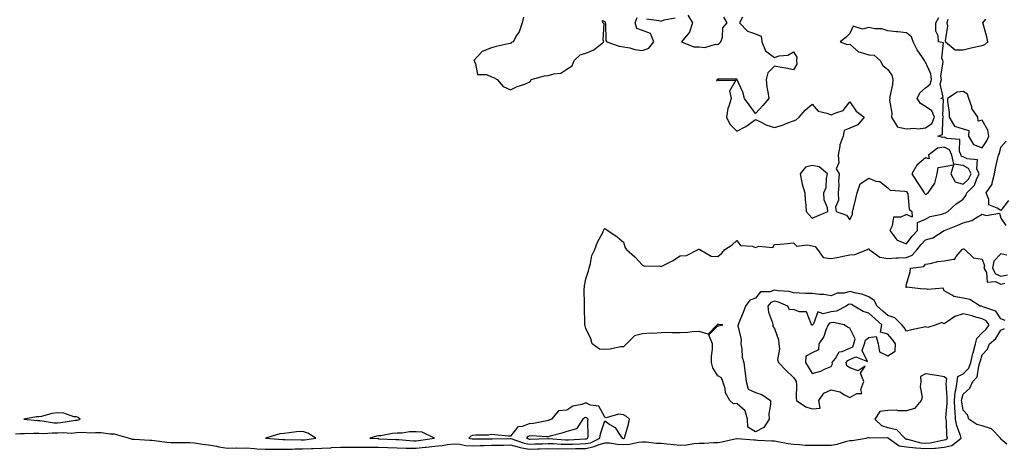
# Model space of a CAD drawing. Units: inches. Extents: x 979043 to 981683, y 7282058 to 7284698.
# Drawn here: x 979468 to 979990, y 7283016 to 7283244 of the extents above; entities that cross this region are included whole.
import ezdxf

# ---------------------------------------------------------------- set-up
doc = ezdxf.new("R2010")
doc.units = ezdxf.units.IN
doc.header["$MEASUREMENT"] = 0
doc.layers.add('Contour_97907282', color=7, linetype='Continuous', true_color=0x574175)

msp = doc.modelspace()

# ---------------------------------------------------------------- linework, layer by layer
at = {"layer": 'Contour_97907282'}
for points in [[(979735.01, 7283244.96, 3174), (979734.26, 7283241.92, 3174), (979732.73, 7283237.24, 3174), (979731.34, 7283235.21, 3174), (979729.47, 7283231.92, 3174), (979728.44, 7283231.53, 3174), (979728.05, 7283231.07, 3174), (979726.91, 7283230.78, 3174), (979720.54, 7283229.43, 3174), (979718.05, 7283228.75, 3174), (979713.16, 7283226.81, 3174), (979708.7, 7283221.92, 3174), (979709.63, 7283220.34, 3174), (979710.62, 7283214.49, 3174), (979715.43, 7283214.54, 3174), (979718.05, 7283213.35, 3174), (979719.04, 7283212.91, 3174), (979721.06, 7283211.92, 3174), (979724.3, 7283208.17, 3174), (979728.05, 7283206.41, 3174), (979731.7, 7283208.27, 3174), (979735.64, 7283209.51, 3174), (979738.05, 7283210.46, 3174), (979738.8, 7283211.17, 3174), (979739.03, 7283211.92, 3174), (979746.13, 7283213.84, 3174), (979748.05, 7283214.02, 3174), (979751.11, 7283214.98, 3174), (979754.74, 7283215.23, 3174), (979758.05, 7283217.39, 3174), (979760.82, 7283219.15, 3174), (979761.91, 7283221.92, 3174), (979765.03, 7283224.94, 3174), (979768.05, 7283225.81, 3174), (979772.35, 7283227.62, 3174), (979777.58, 7283231.92, 3174), (979777.3, 7283232.67, 3174), (979777.67, 7283241.54, 3174), (979777.01, 7283241.92, 3174), (979776.8, 7283243.17, 3174), (979778.05, 7283242.59, 3174), (979778.35, 7283242.22, 3174), (979778.27, 7283241.92, 3174), (979778.38, 7283241.59, 3174), (979778.7, 7283232.57, 3174), (979779.22, 7283231.92, 3174), (979785.71, 7283229.58, 3174), (979788.05, 7283229.29, 3174), (979791.3, 7283228.67, 3174), (979793.93, 7283227.8, 3174), (979798.05, 7283227.23, 3174), (979801.38, 7283228.59, 3174), (979804.06, 7283231.92, 3174), (979802.33, 7283236.2, 3174), (979798.05, 7283237.9, 3174), (979795.05, 7283238.92, 3174), (979794.18, 7283241.92, 3174), (979795.29, 7283244.68, 3174)], [(979800.13, 7283244, 3174), (979806.74, 7283243.23, 3174), (979808.05, 7283242.88, 3174), (979809.61, 7283243.48, 3174), (979815.47, 7283244.5, 3174)], [(979822.11, 7283245.98, 3174), (979824.56, 7283241.92, 3174), (979823, 7283236.97, 3174), (979822.08, 7283235.95, 3174), (979818.8, 7283231.92, 3174), (979825.34, 7283229.21, 3174), (979828.05, 7283229.14, 3174), (979831.06, 7283228.91, 3174), (979836.73, 7283230.6, 3174), (979838.05, 7283230.38, 3174), (979838.84, 7283231.13, 3174), (979839.65, 7283231.92, 3174), (979840.45, 7283234.32, 3174), (979840.67, 7283239.3, 3174), (979842.91, 7283241.92, 3174), (979841.1, 7283244.97, 3174)], [(979851.01, 7283244.88, 3174), (979849.43, 7283241.92, 3174), (979853.64, 7283237.51, 3174), (979858.05, 7283236.05, 3174), (979861.03, 7283234.9, 3174), (979861.31, 7283231.92, 3174), (979863.26, 7283227.13, 3174), (979868.05, 7283223.6, 3174), (979870.5, 7283224.37, 3174), (979875.18, 7283224.79, 3174), (979878.05, 7283226.57, 3174), (979879.92, 7283223.8, 3174), (979879.69, 7283221.92, 3174), (979879.94, 7283220.03, 3174), (979878.05, 7283217.02, 3174), (979874.04, 7283217.91, 3174), (979871.76, 7283218.21, 3174), (979868.05, 7283218.92, 3174), (979864.54, 7283215.43, 3174), (979863.56, 7283211.92, 3174), (979863.91, 7283207.78, 3174), (979864.54, 7283205.43, 3174), (979864.97, 7283201.92, 3174), (979861.89, 7283198.08, 3174), (979858.05, 7283193.97, 3174), (979854.65, 7283198.52, 3174), (979852.07, 7283201.92, 3174), (979851.31, 7283205.18, 3174), (979848.31, 7283211.66, 3174), (979848.23, 7283211.92, 3174), (979848.15, 7283212.02, 3174), (979848.05, 7283212.02, 3174), (979847.91, 7283212.06, 3174), (979838.26, 7283212.13, 3174), (979838.05, 7283212.23, 3174), (979837.87, 7283212.1, 3174), (979837.56, 7283211.92, 3174), (979837.32, 7283211.19, 3174), (979838.05, 7283211.73, 3174), (979838.67, 7283211.3, 3174), (979847.62, 7283211.49, 3174), (979844.24, 7283205.73, 3174), (979845.04, 7283201.92, 3174), (979843.86, 7283197.73, 3174), (979843.36, 7283196.61, 3174), (979842.52, 7283191.92, 3174), (979844.39, 7283188.26, 3174), (979848.05, 7283184.61, 3174), (979852.89, 7283187.08, 3174), (979854.06, 7283187.93, 3174), (979858.05, 7283190.64, 3174), (979860.27, 7283189.7, 3174), (979863.94, 7283187.81, 3174), (979868.05, 7283186.57, 3174), (979872.33, 7283187.64, 3174), (979875.07, 7283188.94, 3174), (979878.05, 7283190.02, 3174), (979879.46, 7283190.51, 3174), (979881.18, 7283191.92, 3174), (979884.31, 7283195.66, 3174), (979888.05, 7283198.79, 3174), (979891.19, 7283195.06, 3174), (979895.86, 7283194.11, 3174), (979898.05, 7283193.12, 3174), (979900.46, 7283194.33, 3174), (979904.5, 7283195.47, 3174), (979908.05, 7283200.05, 3174), (979911.24, 7283195.11, 3174), (979915.61, 7283191.92, 3174), (979912.13, 7283187.84, 3174), (979908.05, 7283186.17, 3174), (979905.04, 7283184.93, 3174), (979904.46, 7283181.92, 3174), (979902.72, 7283177.25, 3174), (979902.71, 7283176.58, 3174), (979901.7, 7283171.92, 3174), (979902.19, 7283167.78, 3174), (979900.76, 7283164.63, 3174), (979902.28, 7283161.92, 3174), (979901.92, 7283158.05, 3174), (979902.07, 7283155.94, 3174), (979901.79, 7283151.92, 3174), (979902.01, 7283147.96, 3174), (979900.36, 7283144.23, 3174), (979900.78, 7283141.92, 3174), (979906.16, 7283140.03, 3174), (979908.05, 7283137.65, 3174), (979909.34, 7283140.63, 3174), (979909.44, 7283141.92, 3174), (979909.85, 7283143.72, 3174), (979911.09, 7283148.88, 3174), (979911.77, 7283151.92, 3174), (979913.4, 7283156.57, 3174), (979918.05, 7283159.58, 3174), (979921.83, 7283158.14, 3174), (979923.94, 7283157.81, 3174), (979928.05, 7283154.46, 3174), (979929.37, 7283153.24, 3174), (979937.15, 7283152.82, 3174), (979938.05, 7283152.51, 3174), (979938.27, 7283152.14, 3174), (979938.43, 7283151.92, 3174), (979938.67, 7283151.3, 3174), (979939.42, 7283143.29, 3174), (979940.88, 7283141.92, 3174), (979940.93, 7283139.04, 3174), (979938.05, 7283140.35, 3174), (979935.07, 7283138.94, 3174), (979931.05, 7283138.92, 3174), (979930.49, 7283134.36, 3174), (979929.12, 7283131.92, 3174), (979932.93, 7283127.04, 3174), (979933.02, 7283126.89, 3174), (979933.08, 7283126.89, 3174), (979938.05, 7283124.95, 3174), (979941, 7283128.97, 3174), (979943.8, 7283131.92, 3174), (979943.83, 7283136.14, 3174), (979948.05, 7283138.01, 3174), (979950.63, 7283139.34, 3174), (979956.73, 7283140.6, 3174), (979958.05, 7283141.05, 3174), (979958.67, 7283141.3, 3174), (979959.92, 7283141.92, 3174), (979964.16, 7283145.81, 3174), (979968.05, 7283148.58, 3174), (979969.5, 7283150.47, 3174), (979969.9, 7283151.92, 3174), (979974.05, 7283155.92, 3174), (979975.02, 7283158.89, 3174), (979976.54, 7283161.92, 3174), (979975.3, 7283164.67, 3174), (979975.58, 7283169.45, 3174), (979970.14, 7283169.83, 3174), (979968.05, 7283170.98, 3174), (979967.22, 7283171.09, 3174), (979967.02, 7283171.92, 3174), (979966.12, 7283173.85, 3174), (979966.21, 7283180.08, 3174), (979959.33, 7283180.64, 3174), (979958.05, 7283181.33, 3174), (979957.35, 7283181.22, 3174), (979954.67, 7283181.92, 3174), (979957.15, 7283182.82, 3174), (979957.2, 7283191.07, 3174), (979957.56, 7283191.92, 3174), (979957.22, 7283192.75, 3174), (979957.61, 7283201.48, 3174), (979956.17, 7283201.92, 3174), (979957.45, 7283202.52, 3174), (979955.8, 7283209.67, 3174), (979956.48, 7283211.92, 3174), (979956.26, 7283213.71, 3174), (979957.44, 7283221.31, 3174), (979957.3, 7283221.92, 3174), (979956.78, 7283223.19, 3174), (979957.54, 7283231.41, 3174), (979955.05, 7283231.92, 3174), (979954.85, 7283235.12, 3174), (979953.57, 7283237.44, 3174), (979953.49, 7283241.92, 3174), (979955.2, 7283244.77, 3174)], [(979959.84, 7283243.71, 3174), (979959.38, 7283241.92, 3174), (979959.71, 7283240.26, 3174), (979958.52, 7283232.39, 3174), (979958.74, 7283231.92, 3174), (979963.75, 7283227.62, 3174), (979968.05, 7283227.67, 3174), (979971.5, 7283228.47, 3174), (979975.49, 7283229.36, 3174), (979978.05, 7283229.95, 3174), (979979.56, 7283230.41, 3174), (979981.2, 7283231.92, 3174), (979980.66, 7283234.53, 3174), (979978.64, 7283241.33, 3174), (979978.5, 7283241.92, 3174), (979980.02, 7283243.89, 3174)], [(979992.15, 7283147.82, 3173), (979988.05, 7283142.53, 3173), (979986.13, 7283143.84, 3173), (979981.58, 7283145.45, 3173), (979981.67, 7283148.3, 3173), (979980.19, 7283151.92, 3173), (979983.42, 7283156.55, 3173), (979983.38, 7283157.25, 3173), (979984.65, 7283161.92, 3173), (979985.1, 7283164.87, 3173), (979986.47, 7283170.34, 3173), (979986.75, 7283171.92, 3173), (979987.24, 7283172.73, 3173), (979988.05, 7283176.11, 3173), (979990.8, 7283179.17, 3173)], [(979465.73, 7283024.24, 3173), (979468.05, 7283024.48, 3173), (979470.54, 7283024.41, 3173), (979475.37, 7283024.6, 3173), (979478.05, 7283024.54, 3173), (979480.56, 7283024.43, 3173), (979485.2, 7283024.77, 3173), (979488.05, 7283024.67, 3173), (979490.97, 7283024.84, 3173), (979495.31, 7283024.66, 3173), (979498.05, 7283024.86, 3173), (979501.2, 7283025.07, 3173), (979505.28, 7283024.69, 3173), (979508.05, 7283024.96, 3173), (979511.08, 7283024.95, 3173), (979515.82, 7283024.15, 3173), (979518.05, 7283024.14, 3173), (979519.8, 7283023.67, 3173), (979525.93, 7283021.92, 3173), (979527.54, 7283021.41, 3173), (979528.05, 7283021.37, 3173), (979528.6, 7283021.37, 3173), (979536.92, 7283020.79, 3173), (979538.05, 7283020.78, 3173), (979539.33, 7283020.64, 3173), (979545.97, 7283019.84, 3173), (979548.05, 7283019.63, 3173), (979550.26, 7283019.71, 3173), (979555.74, 7283019.61, 3173), (979558.05, 7283019.68, 3173), (979560.56, 7283019.41, 3173), (979564.81, 7283018.68, 3173), (979568.05, 7283018.37, 3173), (979572.35, 7283017.62, 3173), (979573.44, 7283017.31, 3173), (979578.05, 7283016.7, 3173), (979582.86, 7283016.73, 3173), (979583.26, 7283016.71, 3173), (979588.05, 7283016.76, 3173), (979592.5, 7283016.37, 3173), (979593.61, 7283016.36, 3173), (979598.05, 7283016.03, 3173), (979602.17, 7283016.04, 3173), (979603.81, 7283016.16, 3173), (979608.05, 7283016.18, 3173), (979612.31, 7283016.18, 3173), (979613.74, 7283016.23, 3173), (979618.05, 7283016.24, 3173), (979622.58, 7283016.45, 3173), (979623.56, 7283016.41, 3173), (979628.05, 7283016.68, 3173), (979633.02, 7283016.89, 3173), (979633.07, 7283016.9, 3173), (979638.05, 7283017.1, 3173), (979642.81, 7283017.16, 3173), (979643.29, 7283017.16, 3173), (979648.05, 7283017.24, 3173), (979652.74, 7283017.23, 3173), (979653.32, 7283017.19, 3173), (979658.05, 7283017.19, 3173), (979662.98, 7283016.99, 3173), (979663.11, 7283016.98, 3173), (979668.05, 7283016.78, 3173), (979672.8, 7283016.67, 3173), (979673.29, 7283016.68, 3173), (979678.05, 7283016.57, 3173), (979682.85, 7283017.12, 3173), (979683.32, 7283017.19, 3173), (979688.05, 7283017.77, 3173), (979691.86, 7283018.11, 3173), (979694.68, 7283018.55, 3173), (979698.05, 7283018.89, 3173), (979701.31, 7283018.66, 3173), (979704.24, 7283018.11, 3173), (979708.05, 7283017.9, 3173), (979711.95, 7283018.02, 3173), (979714.15, 7283018.02, 3173), (979718.05, 7283018.14, 3173), (979721.75, 7283018.22, 3173), (979724.39, 7283018.26, 3173), (979728.05, 7283018.34, 3173), (979732.77, 7283017.2, 3173), (979733.19, 7283017.06, 3173), (979738.05, 7283016.16, 3173), (979742.42, 7283016.29, 3173), (979743.64, 7283016.33, 3173), (979748.05, 7283016.46, 3173), (979752.49, 7283016.36, 3173), (979753.58, 7283016.39, 3173), (979758.05, 7283016.3, 3173), (979762.55, 7283016.42, 3173), (979763.55, 7283016.42, 3173), (979768.05, 7283016.54, 3173), (979772.54, 7283017.43, 3173), (979774.51, 7283018.38, 3173), (979778.05, 7283019.53, 3173), (979780.54, 7283019.43, 3173), (979784.87, 7283018.74, 3173), (979788.05, 7283018.63, 3173), (979791.15, 7283018.82, 3173), (979796.01, 7283019.88, 3173), (979798.05, 7283020.05, 3173), (979800, 7283019.97, 3173), (979805.47, 7283019.34, 3173), (979808.05, 7283019.24, 3173), (979810.98, 7283018.99, 3173), (979814.65, 7283018.52, 3173), (979818.05, 7283018.26, 3173), (979821.54, 7283018.43, 3173), (979825.2, 7283019.07, 3173), (979828.05, 7283019.24, 3173), (979830.74, 7283019.23, 3173), (979835.76, 7283019.63, 3173), (979838.05, 7283019.63, 3173), (979840.06, 7283019.91, 3173), (979847.85, 7283021.72, 3173), (979848.05, 7283021.75, 3173), (979848.24, 7283021.73, 3173), (979857.23, 7283021.1, 3173), (979858.05, 7283020.98, 3173), (979859.06, 7283020.91, 3173), (979866.7, 7283020.57, 3173), (979868.05, 7283020.47, 3173), (979869.78, 7283020.19, 3173), (979875.22, 7283019.09, 3173), (979878.05, 7283018.68, 3173), (979881.35, 7283018.62, 3173), (979884.33, 7283018.2, 3173), (979888.05, 7283018.15, 3173), (979891.84, 7283018.13, 3173), (979894.34, 7283018.21, 3173), (979898.05, 7283018.19, 3173), (979901.28, 7283018.69, 3173), (979906.46, 7283020.33, 3173), (979908.05, 7283020.65, 3173), (979909.21, 7283020.76, 3173), (979916.61, 7283021.92, 3173), (979917.69, 7283022.28, 3173), (979918.05, 7283022.38, 3173), (979918.29, 7283022.16, 3173), (979927.73, 7283022.24, 3173), (979928.05, 7283022.14, 3173), (979928.24, 7283022.11, 3173), (979928.4, 7283021.92, 3173), (979934.06, 7283017.93, 3173), (979938.05, 7283017.31, 3173), (979942.89, 7283016.76, 3173), (979943.19, 7283016.78, 3173), (979948.05, 7283016.41, 3173), (979952.84, 7283016.71, 3173), (979953.29, 7283016.68, 3173), (979958.05, 7283017.1, 3173), (979962.01, 7283017.96, 3173), (979967.01, 7283021.92, 3173), (979966.65, 7283023.32, 3173), (979964.6, 7283028.47, 3173), (979963.99, 7283031.92, 3173), (979963.76, 7283036.21, 3173), (979963.55, 7283037.42, 3173), (979963.36, 7283041.92, 3173), (979963.75, 7283046.22, 3173), (979964.33, 7283048.2, 3173), (979964.83, 7283051.92, 3173), (979965.29, 7283054.68, 3173), (979968.05, 7283055.98, 3173), (979970.98, 7283058.99, 3173), (979972.12, 7283061.92, 3173), (979973.22, 7283066.75, 3173), (979973.34, 7283067.21, 3173), (979974.49, 7283071.92, 3173), (979975.22, 7283074.75, 3173), (979978.05, 7283077.76, 3173), (979980.26, 7283079.71, 3173), (979981.81, 7283081.92, 3173), (979980.15, 7283084.02, 3173), (979978.05, 7283085.15, 3173), (979973.57, 7283086.4, 3173), (979972.8, 7283086.67, 3173), (979968.05, 7283087.76, 3173), (979963.57, 7283086.4, 3173), (979959.63, 7283083.5, 3173), (979958.05, 7283082.54, 3173), (979956.74, 7283083.23, 3173), (979953.74, 7283081.92, 3173), (979949.34, 7283080.63, 3173), (979948.05, 7283080.92, 3173), (979946.71, 7283080.58, 3173), (979940.6, 7283079.37, 3173), (979938.05, 7283078.62, 3173), (979936.68, 7283080.55, 3173), (979935.53, 7283081.92, 3173), (979931.8, 7283085.67, 3173), (979928.05, 7283086.83, 3173), (979925.39, 7283089.26, 3173), (979922.42, 7283091.92, 3173), (979920.91, 7283094.78, 3173), (979918.05, 7283096.81, 3173), (979914.37, 7283098.24, 3173), (979911.32, 7283098.65, 3173), (979908.05, 7283099.53, 3173), (979904.92, 7283098.79, 3173), (979901.25, 7283098.72, 3173), (979898.05, 7283097.37, 3173), (979894.23, 7283098.1, 3173), (979891.98, 7283097.99, 3173), (979888.05, 7283098.49, 3173), (979884.71, 7283098.58, 3173), (979881.16, 7283098.81, 3173), (979878.05, 7283098.91, 3173), (979875.75, 7283099.62, 3173), (979870.02, 7283099.95, 3173), (979868.05, 7283100.36, 3173), (979865.58, 7283099.45, 3173), (979860.57, 7283099.4, 3173), (979858.05, 7283096.08, 3173), (979854.93, 7283095.04, 3173), (979852.65, 7283091.92, 3173), (979851.48, 7283088.49, 3173), (979849.14, 7283083.01, 3173), (979848.71, 7283081.92, 3173), (979848.56, 7283081.41, 3173), (979850.4, 7283074.27, 3173), (979850.12, 7283071.92, 3173), (979850.69, 7283069.28, 3173), (979850.9, 7283064.77, 3173), (979851.84, 7283061.92, 3173), (979852.38, 7283057.59, 3173), (979852.54, 7283056.41, 3173), (979853.07, 7283051.92, 3173), (979854.06, 7283047.93, 3173), (979858.05, 7283046.18, 3173), (979861.26, 7283045.13, 3173), (979865.84, 7283041.92, 3173), (979865.93, 7283039.8, 3173), (979865.12, 7283034.85, 3173), (979865.19, 7283031.92, 3173), (979862.36, 7283027.61, 3173), (979858.05, 7283025.28, 3173), (979853.96, 7283027.83, 3173), (979853.68, 7283031.92, 3173), (979852.45, 7283036.32, 3173), (979848.05, 7283040.27, 3173), (979846.27, 7283040.14, 3173), (979844.41, 7283041.92, 3173), (979842.02, 7283045.89, 3173), (979841.81, 7283048.16, 3173), (979840.63, 7283051.92, 3173), (979840, 7283053.87, 3173), (979838.05, 7283054.93, 3173), (979835.28, 7283059.15, 3173), (979834.7, 7283061.92, 3173), (979834.66, 7283065.31, 3173), (979835.15, 7283069.02, 3173), (979835.11, 7283071.92, 3173), (979833.24, 7283076.73, 3173), (979838.05, 7283081.45, 3173), (979838.46, 7283081.51, 3173), (979840.59, 7283081.92, 3173), (979838.35, 7283082.22, 3173), (979838.05, 7283082.18, 3173), (979837.87, 7283082.1, 3173), (979837.69, 7283081.92, 3173), (979832.9, 7283077.07, 3173), (979828.05, 7283078.42, 3173), (979824.4, 7283078.27, 3173), (979822.08, 7283077.89, 3173), (979818.05, 7283077.76, 3173), (979813.77, 7283077.64, 3173), (979812.14, 7283077.83, 3173), (979808.05, 7283077.68, 3173), (979803.54, 7283077.41, 3173), (979802.51, 7283077.46, 3173), (979798.05, 7283077.13, 3173), (979793.85, 7283076.12, 3173), (979789.67, 7283071.92, 3173), (979788.86, 7283071.11, 3173), (979788.05, 7283070.35, 3173), (979786.39, 7283070.26, 3173), (979780.94, 7283069.03, 3173), (979778.05, 7283068.92, 3173), (979775.28, 7283069.15, 3173), (979771.34, 7283071.92, 3173), (979770.72, 7283074.59, 3173), (979768.05, 7283079.96, 3173), (979767.6, 7283081.47, 3173), (979767.56, 7283081.92, 3173), (979767.55, 7283082.42, 3173), (979767.38, 7283091.25, 3173), (979767.37, 7283091.92, 3173), (979767.39, 7283092.58, 3173), (979767.22, 7283101.09, 3173), (979767.25, 7283101.92, 3173), (979767.35, 7283102.62, 3173), (979768.05, 7283106.27, 3173), (979769.41, 7283110.56, 3173), (979769.72, 7283111.92, 3173), (979770.51, 7283114.38, 3173), (979771.3, 7283118.67, 3173), (979772.86, 7283121.92, 3173), (979774.3, 7283125.67, 3173), (979776.98, 7283130.85, 3173), (979777.47, 7283131.92, 3173), (979777.61, 7283132.36, 3173), (979778.05, 7283132.94, 3173), (979778.71, 7283132.58, 3173), (979779.73, 7283131.92, 3173), (979784.71, 7283128.58, 3173), (979788.05, 7283125.69, 3173), (979788.93, 7283122.8, 3173), (979789.63, 7283121.92, 3173), (979794.07, 7283117.94, 3173), (979798.05, 7283113.57, 3173), (979799.17, 7283113.04, 3173), (979806.83, 7283113.14, 3173), (979808.05, 7283112.85, 3173), (979810.05, 7283113.92, 3173), (979814.06, 7283115.91, 3173), (979818.05, 7283118.48, 3173), (979821.34, 7283118.63, 3173), (979827.58, 7283121.92, 3173), (979827.91, 7283122.06, 3173), (979828.05, 7283122.06, 3173), (979828.13, 7283122, 3173), (979828.43, 7283121.92, 3173), (979834.43, 7283118.3, 3173), (979838.05, 7283118.08, 3173), (979840.07, 7283119.9, 3173), (979841.66, 7283121.92, 3173), (979845.63, 7283124.34, 3173), (979848.05, 7283126.6, 3173), (979850.08, 7283123.95, 3173), (979856.28, 7283123.69, 3173), (979858.05, 7283123.01, 3173), (979859.7, 7283123.57, 3173), (979867.08, 7283122.89, 3173), (979868.05, 7283124.44, 3173), (979870.86, 7283124.73, 3173), (979874.87, 7283125.1, 3173), (979878.05, 7283125.44, 3173), (979879.79, 7283123.66, 3173), (979885.55, 7283124.42, 3173), (979888.05, 7283123.73, 3173), (979889.58, 7283123.45, 3173), (979890.81, 7283121.92, 3173), (979893.76, 7283117.63, 3173), (979898.05, 7283117.1, 3173), (979902.18, 7283117.79, 3173), (979904.43, 7283118.3, 3173), (979908.05, 7283118.97, 3173), (979910.68, 7283119.29, 3173), (979917.36, 7283121.92, 3173), (979917.84, 7283122.13, 3173), (979918.05, 7283122.23, 3173), (979918.2, 7283122.07, 3173), (979918.27, 7283121.92, 3173), (979923.85, 7283117.72, 3173), (979928.05, 7283117.13, 3173), (979932.6, 7283117.37, 3173), (979933.5, 7283117.37, 3173), (979938.05, 7283117.59, 3173), (979941.09, 7283118.88, 3173), (979943.71, 7283121.92, 3173), (979945.59, 7283124.38, 3173), (979948.05, 7283126.96, 3173), (979951.99, 7283127.98, 3173), (979958.03, 7283131.92, 3173), (979958.07, 7283131.94, 3173), (979965.29, 7283134.68, 3173), (979968.05, 7283135.96, 3173), (979972.66, 7283137.31, 3173), (979975.03, 7283138.9, 3173), (979978.05, 7283140.52, 3173), (979980.18, 7283139.79, 3173), (979987.24, 7283141.11, 3173), (979988.05, 7283138.5, 3173), (979990.69, 7283134.56, 3173)], [(979990.3, 7283084.17, 3172), (979988.05, 7283085.17, 3172), (979985.34, 7283089.21, 3172), (979978.47, 7283091.5, 3172), (979978.05, 7283091.72, 3172), (979977.9, 7283091.77, 3172), (979976.97, 7283091.92, 3172), (979971.52, 7283095.39, 3172), (979968.05, 7283096.17, 3172), (979963.15, 7283097.02, 3172), (979962.28, 7283097.69, 3172), (979958.05, 7283099.96, 3172), (979957.52, 7283101.39, 3172), (979949.38, 7283100.59, 3172), (979948.05, 7283101.09, 3172), (979946.91, 7283100.78, 3172), (979938.13, 7283101.84, 3172), (979938.05, 7283101.77, 3172), (979937.92, 7283101.79, 3172), (979937.71, 7283101.92, 3172), (979937.77, 7283102.2, 3172), (979938.05, 7283103.55, 3172), (979939.92, 7283110.05, 3172), (979940.12, 7283111.92, 3172), (979947.15, 7283112.82, 3172), (979948.05, 7283114.01, 3172), (979950.55, 7283114.42, 3172), (979954.53, 7283115.44, 3172), (979958.05, 7283115.9, 3172), (979962.92, 7283116.79, 3172), (979963.4, 7283116.57, 3172), (979964.29, 7283118.16, 3172), (979967.57, 7283121.92, 3172), (979967.85, 7283122.12, 3172), (979968.05, 7283122.25, 3172), (979968.33, 7283122.2, 3172), (979968.84, 7283121.92, 3172), (979973.5, 7283117.37, 3172), (979978.05, 7283116.73, 3172), (979979.29, 7283113.16, 3172), (979979.05, 7283111.92, 3172), (979980.32, 7283109.65, 3172), (979980.74, 7283104.61, 3172), (979985.1, 7283104.87, 3172), (979988.05, 7283103.54, 3172), (979990.15, 7283104.02, 3172)], [(979991.17, 7283118.8, 3173), (979988.05, 7283119.49, 3173), (979984.27, 7283115.7, 3173), (979983.53, 7283111.92, 3173), (979985.15, 7283109.02, 3173), (979988.05, 7283107.71, 3173), (979991.47, 7283108.5, 3173)], [(979991.21, 7283018.76, 3172), (979988.05, 7283021.39, 3172), (979987.78, 7283021.65, 3172), (979987.83, 7283021.92, 3172), (979983.02, 7283026.89, 3172), (979978.05, 7283028.38, 3172), (979975.28, 7283029.15, 3172), (979971.1, 7283031.92, 3172), (979970.33, 7283034.2, 3172), (979968.05, 7283036.71, 3172), (979967.27, 7283041.14, 3172), (979967.24, 7283041.92, 3172), (979967.31, 7283042.66, 3172), (979968.05, 7283045.22, 3172), (979971.64, 7283048.33, 3172), (979973.1, 7283051.92, 3172), (979975.51, 7283054.46, 3172), (979976.26, 7283060.13, 3172), (979976.96, 7283061.92, 3172), (979977.16, 7283062.81, 3172), (979978.05, 7283066.14, 3172), (979980.91, 7283069.06, 3172), (979982.01, 7283071.92, 3172), (979985.29, 7283074.68, 3172), (979988.05, 7283079.14, 3172), (979989.97, 7283080, 3172)]]:
    msp.add_polyline3d(points, dxfattribs=at)
for points in [[(979948.05, 7283186.26, 3175), (979951.42, 7283188.55, 3175), (979952.85, 7283191.92, 3175), (979951.45, 7283195.32, 3175), (979948.05, 7283197.57, 3175), (979945.42, 7283199.29, 3175), (979943.57, 7283201.92, 3175), (979945.07, 7283204.9, 3175), (979948.05, 7283207.46, 3175), (979950.56, 7283209.41, 3175), (979951.31, 7283211.92, 3175), (979950.96, 7283214.83, 3175), (979948.05, 7283221.01, 3175), (979947.65, 7283221.52, 3175), (979947.48, 7283221.92, 3175), (979946.46, 7283223.51, 3175), (979943.68, 7283227.55, 3175), (979941.5, 7283231.92, 3175), (979940.64, 7283234.51, 3175), (979938.05, 7283236.7, 3175), (979933.33, 7283237.2, 3175), (979932.74, 7283237.23, 3175), (979928.05, 7283237.68, 3175), (979924.9, 7283238.77, 3175), (979921.16, 7283238.81, 3175), (979918.05, 7283239.46, 3175), (979914.72, 7283238.59, 3175), (979909.76, 7283240.21, 3175), (979908.05, 7283236.3, 3175), (979905.81, 7283234.16, 3175), (979902.89, 7283231.92, 3175), (979906.56, 7283230.43, 3175), (979908.05, 7283230.64, 3175), (979912.62, 7283226.49, 3175), (979913.49, 7283226.48, 3175), (979918.05, 7283224.99, 3175), (979920.92, 7283224.79, 3175), (979924.1, 7283221.92, 3175), (979925.48, 7283219.35, 3175), (979928.05, 7283217.24, 3175), (979930.29, 7283214.16, 3175), (979930.68, 7283211.92, 3175), (979930.67, 7283209.3, 3175), (979929.12, 7283202.99, 3175), (979929.12, 7283201.92, 3175), (979928.97, 7283201, 3175), (979930.29, 7283194.16, 3175), (979930.09, 7283191.92, 3175), (979933.02, 7283186.95, 3175), (979932.97, 7283186.84, 3175), (979933.06, 7283186.91, 3175), (979938.05, 7283185.8, 3175), (979942.2, 7283186.07, 3175), (979944.1, 7283185.87, 3175)], [(979978.05, 7283175.7, 3174), (979980.59, 7283179.38, 3174), (979981.56, 7283181.92, 3174), (979981.14, 7283185.01, 3174), (979978.05, 7283190.38, 3174), (979976.03, 7283189.9, 3174), (979975.9, 7283191.92, 3174), (979972.66, 7283196.53, 3174), (979972.59, 7283197.38, 3174), (979971.11, 7283201.92, 3174), (979970.35, 7283204.22, 3174), (979968.05, 7283205.57, 3174), (979964.79, 7283205.18, 3174), (979959.69, 7283201.92, 3174), (979959.71, 7283200.26, 3174), (979960.58, 7283194.45, 3174), (979960.59, 7283191.92, 3174), (979963.41, 7283187.28, 3174), (979968.05, 7283185.71, 3174), (979971.06, 7283184.93, 3174), (979970.94, 7283181.92, 3174), (979973.57, 7283177.44, 3174)], [(979948.05, 7283151.07, 3175), (979948.65, 7283151.32, 3175), (979949.45, 7283151.92, 3175), (979953.05, 7283156.92, 3175), (979954.34, 7283161.92, 3175), (979954.71, 7283165.26, 3175), (979958.05, 7283165.76, 3175), (979962.89, 7283166.76, 3175), (979961.42, 7283161.92, 3175), (979963.84, 7283157.71, 3175), (979968.05, 7283156.41, 3175), (979970.83, 7283159.14, 3175), (979972.23, 7283161.92, 3175), (979970.93, 7283164.8, 3175), (979968.05, 7283166.38, 3175), (979963.12, 7283166.99, 3175), (979962.01, 7283171.92, 3175), (979960.75, 7283174.62, 3175), (979958.05, 7283176.08, 3175), (979954.48, 7283175.49, 3175), (979949.71, 7283171.92, 3175), (979950.01, 7283169.96, 3175), (979948.05, 7283170.34, 3175), (979943.46, 7283166.51, 3175), (979940.82, 7283161.92, 3175), (979943.66, 7283157.53, 3175), (979946.21, 7283153.76, 3175), (979947.44, 7283151.92, 3175), (979947.62, 7283151.49, 3175)], [(979888.05, 7283138.4, 3174), (979890.4, 7283139.57, 3174), (979896.25, 7283141.92, 3174), (979896.07, 7283143.9, 3174), (979894.34, 7283148.21, 3174), (979894.17, 7283151.92, 3174), (979895.35, 7283154.62, 3174), (979895.59, 7283159.46, 3174), (979896.2, 7283161.92, 3174), (979891.76, 7283165.63, 3174), (979888.05, 7283166.41, 3174), (979884.45, 7283165.52, 3174), (979881.62, 7283161.92, 3174), (979882.59, 7283157.38, 3174), (979882.66, 7283156.53, 3174), (979884.08, 7283151.92, 3174), (979884.27, 7283148.14, 3174), (979884.69, 7283145.28, 3174), (979884.9, 7283141.92, 3174), (979886.42, 7283140.29, 3174)], [(979888.05, 7283037.51, 3174), (979892.18, 7283037.79, 3174), (979891.48, 7283041.92, 3174), (979894.12, 7283045.85, 3174), (979898.05, 7283047.57, 3174), (979902.58, 7283046.45, 3174), (979905.09, 7283044.88, 3174), (979908.05, 7283043.5, 3174), (979911.76, 7283045.63, 3174), (979914.37, 7283045.6, 3174), (979913.79, 7283047.66, 3174), (979915.34, 7283051.92, 3174), (979913.67, 7283056.3, 3174), (979916.11, 7283059.98, 3174), (979912.43, 7283057.54, 3174), (979908.05, 7283059.16, 3174), (979906.37, 7283060.24, 3174), (979905.94, 7283061.92, 3174), (979906.86, 7283063.11, 3174), (979908.05, 7283063.65, 3174), (979911.21, 7283065.08, 3174), (979917.39, 7283062.58, 3174), (979914.53, 7283068.4, 3174), (979915.81, 7283071.92, 3174), (979916.2, 7283073.77, 3174), (979918.05, 7283075.2, 3174), (979921.96, 7283075.83, 3174), (979923.02, 7283071.92, 3174), (979923.71, 7283067.58, 3174), (979928.05, 7283065.53, 3174), (979931.96, 7283068.01, 3174), (979932.16, 7283071.92, 3174), (979930.43, 7283074.3, 3174), (979928.05, 7283077.1, 3174), (979924.19, 7283078.06, 3174), (979924.91, 7283081.92, 3174), (979921.32, 7283085.19, 3174), (979918.05, 7283088.12, 3174), (979915.1, 7283088.97, 3174), (979910.3, 7283091.92, 3174), (979908.8, 7283092.67, 3174), (979908.05, 7283092.88, 3174), (979907.28, 7283092.69, 3174), (979905.96, 7283091.92, 3174), (979900.84, 7283089.13, 3174), (979898.05, 7283088.8, 3174), (979893.92, 7283087.79, 3174), (979891.06, 7283088.91, 3174), (979888.67, 7283082.55, 3174), (979888.19, 7283081.92, 3174), (979888.15, 7283081.82, 3174), (979888.05, 7283081.7, 3174), (979887.92, 7283081.79, 3174), (979887.85, 7283081.92, 3174), (979887.4, 7283082.57, 3174), (979884.97, 7283088.84, 3174), (979881.21, 7283088.76, 3174), (979878.05, 7283090.05, 3174), (979876.06, 7283089.93, 3174), (979875.05, 7283091.92, 3174), (979870.18, 7283094.05, 3174), (979868.05, 7283094.5, 3174), (979866.17, 7283093.8, 3174), (979864.51, 7283091.92, 3174), (979864.86, 7283088.73, 3174), (979867.01, 7283082.96, 3174), (979867.18, 7283081.92, 3174), (979867.18, 7283081.05, 3174), (979868.05, 7283079.98, 3174), (979870.12, 7283073.99, 3174), (979870.31, 7283071.92, 3174), (979870.66, 7283069.31, 3174), (979869.63, 7283063.5, 3174), (979870.09, 7283061.92, 3174), (979874.06, 7283057.93, 3174), (979878.05, 7283054.12, 3174), (979878.93, 7283052.8, 3174), (979879.49, 7283051.92, 3174), (979879.71, 7283050.26, 3174), (979879.45, 7283043.32, 3174), (979879.74, 7283041.92, 3174), (979884.69, 7283038.56, 3174)], [(979898.05, 7283059.86, 3175), (979898.75, 7283061.22, 3175), (979898.58, 7283061.92, 3175), (979900.34, 7283064.21, 3175), (979902.35, 7283067.62, 3175), (979903.97, 7283067.84, 3175), (979908.05, 7283069.68, 3175), (979909.59, 7283070.38, 3175), (979910.15, 7283071.92, 3175), (979910.72, 7283074.59, 3175), (979908.05, 7283080.11, 3175), (979906.8, 7283080.67, 3175), (979905.05, 7283081.92, 3175), (979899.31, 7283083.18, 3175), (979898.05, 7283083.02, 3175), (979897.16, 7283082.81, 3175), (979896.46, 7283081.92, 3175), (979895.24, 7283079.11, 3175), (979894.18, 7283075.79, 3175), (979891.62, 7283071.92, 3175), (979891.3, 7283068.67, 3175), (979888.05, 7283067.17, 3175), (979884.61, 7283065.36, 3175), (979884.4, 7283061.92, 3175), (979885.84, 7283059.71, 3175), (979888.05, 7283056.2, 3175), (979892.6, 7283057.37, 3175), (979894.57, 7283058.44, 3175)], [(979958.05, 7283021.03, 3174), (979958.78, 7283021.19, 3174), (979959.71, 7283021.92, 3174), (979959.37, 7283023.24, 3174), (979959.15, 7283030.82, 3174), (979958.95, 7283031.92, 3174), (979958.91, 7283032.78, 3174), (979959.54, 7283040.43, 3174), (979959.49, 7283041.92, 3174), (979959.63, 7283043.5, 3174), (979959.07, 7283050.9, 3174), (979959.2, 7283051.92, 3174), (979959.44, 7283053.31, 3174), (979958.05, 7283054.42, 3174), (979955.07, 7283054.9, 3174), (979951.67, 7283055.54, 3174), (979948.05, 7283056.09, 3174), (979945.39, 7283054.58, 3174), (979945.54, 7283051.92, 3174), (979945.2, 7283049.07, 3174), (979946.32, 7283043.65, 3174), (979945.85, 7283041.92, 3174), (979942.27, 7283037.7, 3174), (979938.05, 7283036.48, 3174), (979933.5, 7283036.47, 3174), (979932.8, 7283036.67, 3174), (979928.05, 7283036.66, 3174), (979923.84, 7283036.13, 3174), (979921.25, 7283031.92, 3174), (979924.77, 7283028.64, 3174), (979928.05, 7283027.6, 3174), (979932.72, 7283026.59, 3174), (979937.08, 7283021.92, 3174), (979937.65, 7283021.52, 3174), (979938.05, 7283021.46, 3174), (979938.58, 7283021.39, 3174), (979945.58, 7283019.45, 3174), (979948.05, 7283019.25, 3174), (979950.56, 7283019.41, 3174), (979957.07, 7283020.94, 3174)], [(979788.05, 7283021.82, 3174), (979788.15, 7283021.82, 3174), (979788.59, 7283021.92, 3174), (979788.74, 7283022.61, 3174), (979790.67, 7283029.3, 3174), (979791.15, 7283031.92, 3174), (979789.61, 7283033.48, 3174), (979788.05, 7283034.31, 3174), (979785.33, 7283034.64, 3174), (979778.87, 7283032.74, 3174), (979778.05, 7283033.02, 3174), (979774.92, 7283038.8, 3174), (979770.54, 7283039.43, 3174), (979768.05, 7283040.59, 3174), (979765.91, 7283039.78, 3174), (979761.17, 7283038.8, 3174), (979758.05, 7283036.71, 3174), (979753.49, 7283036.48, 3174), (979749.85, 7283031.92, 3174), (979748.57, 7283031.4, 3174), (979748.05, 7283031.25, 3174), (979747.32, 7283031.19, 3174), (979740.28, 7283029.69, 3174), (979738.05, 7283029.55, 3174), (979734.22, 7283028.09, 3174), (979731.96, 7283028.01, 3174), (979728.05, 7283022.94, 3174), (979727, 7283022.97, 3174), (979719.88, 7283023.75, 3174), (979718.05, 7283023.8, 3174), (979716.39, 7283023.58, 3174), (979709.65, 7283023.52, 3174), (979708.05, 7283023.35, 3174), (979707.07, 7283022.9, 3174), (979706, 7283021.92, 3174), (979707.73, 7283021.6, 3174), (979708.05, 7283021.58, 3174), (979708.38, 7283021.59, 3174), (979717.7, 7283021.57, 3174), (979718.05, 7283021.59, 3174), (979718.38, 7283021.59, 3174), (979727.89, 7283021.76, 3174), (979728.05, 7283021.76, 3174), (979728.26, 7283021.71, 3174), (979735.43, 7283019.3, 3174), (979738.05, 7283018.81, 3174), (979741.07, 7283018.9, 3174), (979745.12, 7283018.99, 3174), (979748.05, 7283019.08, 3174), (979750.95, 7283019.02, 3174), (979754.88, 7283018.75, 3174), (979758.05, 7283018.69, 3174), (979761.2, 7283018.77, 3174), (979765.07, 7283018.94, 3174), (979768.05, 7283019.02, 3174), (979770.47, 7283019.5, 3174), (979775.43, 7283021.92, 3174), (979775.74, 7283024.23, 3174), (979778.05, 7283031.12, 3174), (979780.72, 7283029.25, 3174), (979783.67, 7283027.55, 3174), (979785.53, 7283024.44, 3174), (979787.34, 7283021.92, 3174), (979787.95, 7283021.82, 3174)], [(979498.05, 7283031.49, 3174), (979498.45, 7283031.52, 3174), (979500.03, 7283031.92, 3174), (979499.01, 7283032.88, 3174), (979498.05, 7283033.14, 3174), (979496.71, 7283033.26, 3174), (979491.33, 7283035.2, 3174), (979488.05, 7283035.35, 3174), (979485.03, 7283034.94, 3174), (979479.59, 7283033.46, 3174), (979478.05, 7283033.19, 3174), (979476.78, 7283033.19, 3174), (979470.13, 7283031.92, 3174), (979477.4, 7283031.27, 3174), (979478.05, 7283031.26, 3174), (979478.74, 7283031.23, 3174), (979486.26, 7283030.13, 3174), (979488.05, 7283030.07, 3174), (979489.8, 7283030.17, 3174), (979497.58, 7283031.45, 3174)], [(979768.05, 7283021.5, 3175), (979768.4, 7283021.57, 3175), (979769.12, 7283021.92, 3175), (979769.28, 7283023.15, 3175), (979769.03, 7283030.94, 3175), (979769.2, 7283031.92, 3175), (979768.71, 7283032.58, 3175), (979768.05, 7283032.89, 3175), (979767.35, 7283032.62, 3175), (979766.42, 7283031.92, 3175), (979763.02, 7283026.95, 3175), (979758.05, 7283025.51, 3175), (979755.39, 7283024.58, 3175), (979749.09, 7283022.96, 3175), (979748.05, 7283022.64, 3175), (979747.38, 7283022.59, 3175), (979739.24, 7283023.11, 3175), (979738.05, 7283023.03, 3175), (979737.24, 7283022.73, 3175), (979736.53, 7283021.92, 3175), (979737.67, 7283021.54, 3175), (979738.05, 7283021.46, 3175), (979738.49, 7283021.48, 3175), (979747.83, 7283021.7, 3175), (979748.27, 7283021.7, 3175), (979757.21, 7283021.08, 3175), (979758.05, 7283021.06, 3175), (979758.89, 7283021.08, 3175), (979767.62, 7283021.49, 3175)], [(979618.05, 7283020.99, 3174), (979618.93, 7283021.04, 3174), (979625, 7283021.92, 3174), (979620.75, 7283024.62, 3174), (979618.05, 7283025.54, 3174), (979614.68, 7283025.29, 3174), (979610.85, 7283024.72, 3174), (979608.05, 7283024.48, 3174), (979605.81, 7283024.16, 3174), (979598.23, 7283021.92, 3174), (979607.43, 7283021.3, 3174), (979608.67, 7283021.3, 3174), (979617.12, 7283020.99, 3174)], [(979678.05, 7283020.52, 3174), (979679.31, 7283020.66, 3174), (979687.79, 7283021.92, 3174), (979681.3, 7283025.17, 3174), (979678.05, 7283025.23, 3174), (979674.63, 7283025.34, 3174), (979670.63, 7283024.5, 3174), (979668.05, 7283024.63, 3174), (979665.49, 7283024.48, 3174), (979659.34, 7283023.21, 3174), (979658.05, 7283023.11, 3174), (979657.04, 7283022.93, 3174), (979653.62, 7283021.92, 3174), (979657.8, 7283021.67, 3174), (979658.05, 7283021.67, 3174), (979658.32, 7283021.65, 3174), (979667.32, 7283021.19, 3174), (979668.05, 7283021.16, 3174), (979668.83, 7283021.14, 3174), (979676.68, 7283020.55, 3174)]]:
    msp.add_polyline3d(points, close=True, dxfattribs=at)

doc.saveas('drawing.dxf')
